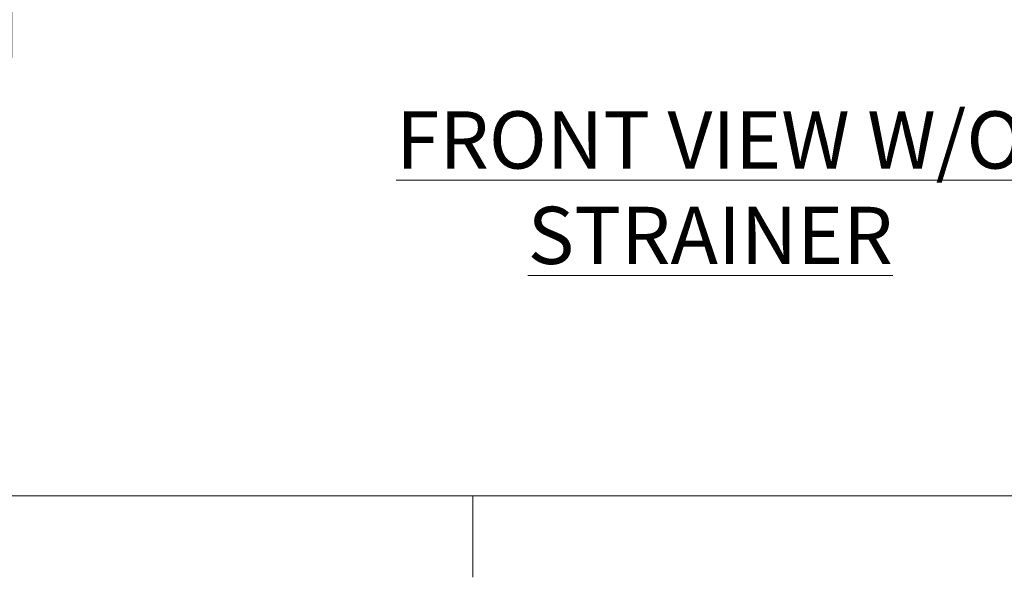
# Model space of a CAD drawing. Units: inches. Extents: x 1 to 266, y 2 to 205.
# Drawn here: x 45 to 96, y 2 to 31 of the extents above; entities that cross this region are included whole.
import ezdxf

# ---------------------------------------------------------------- set-up
doc = ezdxf.new("R2010")
doc.units = ezdxf.units.IN
doc.header["$LTSCALE"] = 12
doc.header["$MEASUREMENT"] = 0
doc.layers.add('7', color=7, linetype='Continuous', lineweight=15)
doc.styles.add('SLDTEXTSTYLE0', font='TXT', dxfattribs={"width": 0.75})
doc.dimstyles.new('SLDDIMSTYLE1', dxfattribs={"dimtxt": 1.44, "dimasz": 1.44, "dimexe": 0, "dimexo": 0.0625, "dimgap": 0.36, "dimtad": 0, "dimtih": 1, "dimtoh": 1, "dimrnd": 1e-09, "dimzin": 12, "dimdsep": 46, "dimlunit": 5, "dimtxsty": 'SLDTEXTSTYLE0', "dimsah": 1, "dimcen": 0.09, "dimadec": 0, "dimazin": 3, "dimtfac": 1, "dimtmove": 0, "dimatfit": 0, "dimfxl": 0, "dimfrac": 2, "dimtolj": 1, "dimtzin": 12, "dimarcsym": 0})

# ---------------------------------------------------------------- blocks, each defined once
blk = doc.blocks.new('_D_1')
at = {"layer": '7'}
for p, q in [((44.204, 36.078), (44.204, 39.918)), ((46.898, 36.078), (42.704, 36.078)), ((46.898, 33.453), (42.704, 33.453)), ((44.204, 28.727), (44.204, 33.453)), ((38.158, 29.698), (38.158, 27.757)), ((38.158, 29.698), (38.45, 29.698)), ((41.453, 29.698), (41.161, 29.698)), ((41.453, 29.698), (41.453, 27.757)), ((43.079, 28.727), (44.204, 28.727)), ((38.158, 27.757), (38.45, 27.757)), ((41.453, 27.757), (41.161, 27.757))]:
    blk.add_line(p, q, dxfattribs=at)
for points in [[(44.204, 36.078), (44.444, 37.518), (43.964, 37.518)], [(44.204, 33.453), (43.964, 32.013), (44.444, 32.013)]]:
    blk.add_solid(points, dxfattribs=at)
at = {"layer": '7', "char_height": 1.44, "attachment_point": 1, "style": 'SLDTEXTSTYLE0'}
for s, insert in [('2 5/8"', (32.417, 29.442)), ('67', (38.743, 29.442))]:
    blk.add_mtext(s, dxfattribs=dict(at, insert=insert))

msp = doc.modelspace()

# ---------------------------------------------------------------- linework, layer by layer
at = {"layer": '7', "color": 7, "lineweight": 0}
for p, q in [((5.381, 5.776), (257.381, 5.776)), ((68.381, 1.5), (68.381, 5.776))]:
    msp.add_line(p, q, dxfattribs=at)

# ---------------------------------------------------------------- texts
at = {"layer": '7', "insert": (80.83, 25.921), "char_height": 3, "attachment_point": 2, "style": 'SLDTEXTSTYLE0'}
msp.add_mtext('\\LFRONT VIEW W/O STRAINER', dxfattribs=at)

# ---------------------------------------------------------------- dimensions: what is measured, and where the dimension line sits
at = {"layer": '7'}
dim = msp.add_linear_dim(base=(44.204043787, 36.078408954), p1=(47.497923487, 33.453408954), p2=(47.497923487, 36.078408954), angle=90, dimstyle='SLDDIMSTYLE1', dxfattribs=at)
dim.commit()
dim.dimension.update_dxf_attribs({"geometry": '_D_1', "text_midpoint": (44.204043787, 28.727499505), "dimtype": 160})

doc.saveas('drawing.dxf')
